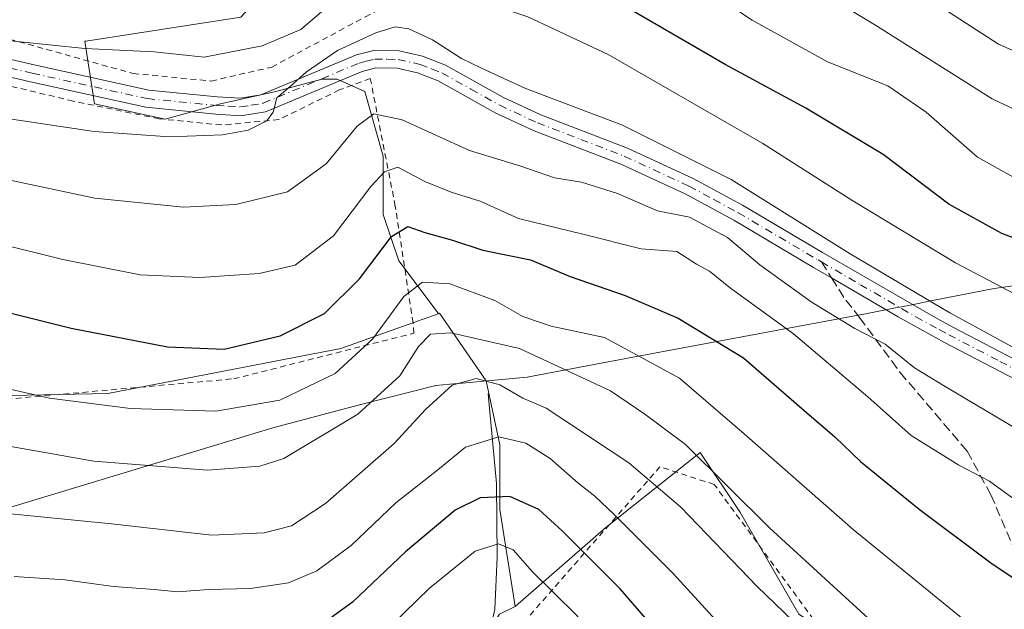
# Model space of a CAD drawing. Units: metres. Extents: x 599983 to 603408, y 4773120 to 4775484.
# Drawn here: x 601788 to 601957, y 4773226 to 4773327 of the extents above; entities that cross this region are included whole.
import ezdxf

# ---------------------------------------------------------------- set-up
doc = ezdxf.new("R2010")
doc.units = ezdxf.units.M
doc.header["$MEASUREMENT"] = 0
for name, pattern in [('DGN Style 2', [1.6480167562047852, 0.988810053722871, -0.6592067024819142]), ('DGN Style 3', [2.307223458686699, 1.648016756204785, -0.6592067024819142]), ('DGN Style 4', [2.6384748266838614, 1.318413404963828, -0.6592067024819142, 0.001648016756204785, -0.6592067024819142])]:
    doc.linetypes.add(name, pattern=pattern)
for name, color, linetype, lineweight in [('Alambrada', 7, 'DGN Style 2', 0), ('Arbolado forestal CxS', 92, 'Continuous', 0), ('Corriente natural lineal', 142, 'Continuous', 13), ('Curva de nivel maestra', 30, 'Continuous', 30), ('Curva de nivel normal', 30, 'Continuous', 0), ('Municipio', 91, 'Continuous', 13), ('Municipio CxS', 4, 'Continuous', 0), ('Pastizal CxS', 92, 'Continuous', 0), ('Pista pavimentada Cxs', 135, 'Continuous', 0), ('Pista pavimentada eje', 135, 'DGN Style 4', 0), ('Prado CxS', 92, 'Continuous', 0), ('Senda', 7, 'DGN Style 3', 0), ('Senda no paivmentada conexión', 7, 'DGN Style 3', 0)]:
    doc.layers.add(name, color=color, linetype=linetype, lineweight=lineweight)

# ---------------------------------------------------------------- blocks, each defined once
blk = doc.blocks.new('*U16')
at = {"layer": 'Prado CxS', "color": 92, "linetype": 'Continuous', "lineweight": 0}
blk.add_polyline3d([(602113.4718000004, 4773150.960700001, 486.4907999999996), (601811.3222000003, 4773146.4561, 460.5718999999954), (601797.5378999999, 4773172.617500001, 473.3910999999935), (601795.3569, 4773181.756300001, 478.5819000000047), (601791.9143000003, 4773196.1823, 486.4216000000015), (601800.8855, 4773194.8225, 486.9066000000021), (601811.4162, 4773193.226500001, 487.2263999999996), (601838.5988999996, 4773191.4529, 486.3279999999941), (601847.4633, 4773199.138499999, 486.5405000000028), (601865.1925999997, 4773217.4649, 486.2600999999996), (601870.2096999995, 4773224.798900001, 490.2897999999987), (601872.9231000004, 4773226.1555, 491.2005999999965), (601888.5248999996, 4773239.722100001, 503.8993000000046), (601904.8049, 4773252.609300001, 515.4087000000001), (601911.5883, 4773242.434900001, 514.0988000000071), (601921.7619000003, 4773224.799100001, 511.3285000000033), (601941.4332999998, 4773211.911699999, 513.9866000000038), (601957.7134999996, 4773196.310900001, 513.0722999999998), (601950.2506999997, 4773175.283500001, 504.0408000000025), (601940.7537000002, 4773161.717300001, 496.9930000000023), (601951.6074000001, 4773157.6479, 497.9510000000009), (601970.5997000001, 4773157.6481, 501.7161000000052)], dxfattribs=at)
blk = doc.blocks.new('*U23')
at = {"layer": 'Pastizal CxS', "color": 92, "linetype": 'Continuous', "lineweight": 0}
blk.add_polyline3d([(601921.7619000003, 4773224.799100001, 511.3285000000033), (601911.5883, 4773242.434900001, 514.0988000000071), (601904.8049, 4773252.609300001, 515.4087000000001), (601888.5248999996, 4773239.722100001, 503.8993000000046), (601872.9231000004, 4773226.1555, 491.2005999999965), (601870.2643999998, 4773242.8057, 498.837400000004), (601870.2644999997, 4773253.983899999, 505.2788), (601867.9299, 4773264.9483, 511.324099999998), (601859.8759000005, 4773276.580900001, 518.078800000003), (601859.6710000001, 4773276.507900001, 518.0714000000007), (601859.6818000004, 4773276.580900001, 518.1107000000047), (601852.8607999999, 4773285.6305, 524.5062999999936), (601850.2149, 4773293.568, 528.5479999999952), (601850.2149, 4773303.622199999, 533.0445999999939), (601847.0399000002, 4773314.7347, 538.0377000000008), (601842.2774, 4773316.851399999, 539.4100999999937), (601839.6316000001, 4773316.851399999, 540.2372000000032), (601831.6941000001, 4773314.7347, 541.5890999999974), (601822.1689999999, 4773312.618000001, 541.8380999999936), (601812.6440000003, 4773309.972200001, 541.2710999999981), (601800.4731999999, 4773312.618000001, 542.0071000000025), (601798.7982000001, 4773323.380899999, 546.4223999999958), (601798.8042000001, 4773323.429, 546.4418000000006), (601798.9924999997, 4773323.3805, 546.4269999999962), (601825.7045, 4773327.5505, 547.8950999999943)], dxfattribs=at)
blk = doc.blocks.new('*U24')
at = {"layer": 'Municipio CxS', "color": 4, "linetype": 'Continuous', "lineweight": 0, "flags": 128}
blk.add_lwpolyline([(601776.1589999989, 4773240.267999999), (601831.2010000001, 4773256.868), (601846.1069999991, 4773260.851), (601859.2489999996, 4773264.163000002), (601861.6720000011, 4773264.389000001), (601863.0500000004, 4773264.517), (601863.1850000008, 4773264.528999999), (601874.9660000011, 4773265.622000001), (601882.5590000004, 4773267.036), (601892.8719999997, 4773268.956), (601929.2440000004, 4773275.730000001), (601930.1590000007, 4773275.908), (601933.2329999993, 4773276.506999999), (601938.3989999996, 4773277.513), (601939.1549999999, 4773277.659999999), (601941.539, 4773278.124), (601944.8080000012, 4773278.759999999), (601955.4300000004, 4773280.827999999), (601979.8680000001, 4773284.368000002)], dxfattribs=at)
blk = doc.blocks.new('*U27')
at = {"layer": 'Pista pavimentada Cxs', "color": 135, "linetype": 'Continuous', "lineweight": 0}
for points in [[(601964.5800999999, 4773262.350099999, 538.7834000000003), (601946.8701, 4773271.5801, 538.0406999999977), (601938.8800999997, 4773275.950099999, 537.8574999999983), (601927.4101, 4773282.6601, 537.4066000000021), (601924.3201000001, 4773284.470100001, 537.5351999999984), (601910.5800999999, 4773292.5801, 537.6429999999964), (601902.2200999996, 4773297.120100001, 537.1059999999999), (601891.1201, 4773302.2401, 537.6321000000025), (601876.1700999998, 4773307.970100001, 537.7287000000069), (601869.5800999999, 4773311.030099999, 538.0932999999932), (601859.6700999998, 4773316.5801, 538.0400999999983), (601856.1101000002, 4773317.960100001, 538.063599999994), (601852.5900999998, 4773318.7601, 538.3499000000012), (601848.9301000005, 4773318.8101, 538.674199999994), (601846.5500999996, 4773318.210100001, 538.7832999999955), (601829.9501, 4773311.270099999, 540.3791000000056), (601825.7001, 4773310.5801, 541.130999999994), (601821.3701, 4773310.860099999, 542.1070999999939), (601809.3400999998, 4773312.030099999, 542.726800000004), (601789.4401000004, 4773316.420100001, 543.9069000000018), (601770.9401000004, 4773320.710100001, 551.0322000000015)], [(601771.4901000002, 4773323.6601, 548.9772999999988), (601790.1001000004, 4773319.350099999, 545.5564000000013), (601809.8101000005, 4773315.0001, 547.5604000000021), (601821.6101000002, 4773313.850099999, 545.3234999999986), (601825.5500999996, 4773313.590100001, 543.4526000000042), (601829.1201, 4773314.1801, 542.5921999999991), (601845.6001000004, 4773321.0701, 540.2364999999991), (601848.5701000001, 4773321.8101, 539.6095000000059), (601852.9501, 4773321.7601, 539.1662000000069), (601856.9901000002, 4773320.840100001, 539.0994000000064), (601860.9501, 4773319.300100001, 539.1793999999937), (601870.9401000004, 4773313.710100001, 538.7842999999993), (601877.3400999998, 4773310.7401, 538.7307000000001), (601892.2901, 4773305.0001, 538.8261000000057), (601903.5601000005, 4773299.800100001, 538.7320999999939), (601912.0601000005, 4773295.190099999, 538.7737999999954), (601925.8400999998, 4773287.0601, 538.9493999999977), (601944.9801000003, 4773276.030099999, 539.5616000000009), (601948.2801000001, 4773274.220100001, 539.5553999999975), (601965.9301000005, 4773265.030099999, 540.0751000000018)]]:
    blk.add_polyline3d(points, dxfattribs=at)

msp = doc.modelspace()

# ---------------------------------------------------------------- linework, layer by layer
at = {"layer": 'Alambrada', "color": 7, "linetype": 'DGN Style 2', "lineweight": 0}
for points in [[(601783.1501000002, 4773457.140100001, 579.6895999999979), (601751.1001000004, 4773435.8201, 577.5044999999955), (601751.8000999996, 4773422.690099999, 582.8291000000027), (601753.8701, 4773385.300100001, 573.2360999999946), (601754.8501000004, 4773360.780099999, 564.641499999998), (601754.5601000005, 4773333.020099999, 565.1582999999955), (601754.5500999996, 4773331.4101, 564.4667999999947), (601759.5301000001, 4773330.2501, 556.5163999999932), (601771.2301000003, 4773327.590100001, 547.7122999999992), (601785.8901000004, 4773323.7501, 545.846000000005), (601807.1601, 4773317.840100001, 552.1079999999929), (601820.5800999999, 4773316.540100001, 549.9348000000027)], [(601820.5800999999, 4773316.540100001, 549.9348000000027), (601831.0100999996, 4773318.940099999, 545.7911000000023), (601847.1201, 4773327.590100001, 546.5687999999936), (601854.5800999999, 4773331.3201, 546.6353999999993), (601861.3901000004, 4773355.4001, 556.6067999999941), (601867.8300999999, 4773387.2601, 571.8963999999978), (601873.9200999998, 4773415.9101, 579.9556000000011), (601878.7301000003, 4773437.960100001, 591.4980000000069), (601879.8101000005, 4773441.110099999, 590.5066999999982), (601883.2600999996, 4773451.1501, 592.3086999999941)], [(601718.8701, 4773246.5001, 548.1402999999991), (601739.9801000003, 4773254.130100001, 538.6178999999975), (601772.1801000005, 4773260.630100001, 530.9618999999948), (601824.4600999998, 4773265.3201, 534.9296999999933), (601855.4600999998, 4773273.140100001, 529.2957000000024), (601855.3400999998, 4773274.920100001, 527.7767000000022), (601852.2801000001, 4773295.0101, 530.068499999994), (601847.9801000003, 4773316.960100001, 538.1753999999928), (601842.6401000004, 4773315.0101, 538.5475000000006), (601832.2500999998, 4773309.9101, 539.6891999999935), (601822.3400999998, 4773308.9901, 541.0611000000063), (601811.6001000004, 4773310.050100001, 541.8730999999971), (601796.8000999996, 4773313.090100001, 542.4131000000052), (601781.8701, 4773316.6601, 542.8439999999973), (601767.4901000002, 4773319.020099999, 553.727899999998), (601755.4600999998, 4773316.7401, 555.9357000000019), (601748.9600999998, 4773311.1501, 552.1429999999964), (601729.5800999999, 4773273.360099999, 543.1070999999939), (601718.8701, 4773246.5001, 548.1402999999991)], [(601953.5701000001, 4773191.7401, 510.928899999999), (601952.9600999998, 4773193.890100001, 511.4196999999986), (601929.1901000004, 4773217.290100001, 512.7548999999999), (601907.1901000004, 4773247.140100001, 515.181899999996), (601897.8601000002, 4773250.190099999, 517.2473000000027), (601871.3901000004, 4773219.970100001, 493.0663000000059), (601886.1401000004, 4773207.9901, 490.9899000000005), (601893.9301000005, 4773202.6501, 491.4309999999969), (601897.0301000001, 4773202.1801, 492.3654999999999), (601898.6001000004, 4773200.050100001, 492.2479000000022), (601898.7301000003, 4773196.710100001, 491.0886000000028), (601900.0701000001, 4773193.0101, 490.6809000000067), (601906.9301000005, 4773183.140100001, 491.1178999999975), (601916.6700999998, 4773172.210100001, 492.5584999999992), (601929.7100999998, 4773164.860099999, 494.9550000000018), (601940.8400999998, 4773162.890100001, 497.4081000000006)]]:
    msp.add_polyline3d(points, dxfattribs=at)
at = {"layer": 'Arbolado forestal CxS', "color": 92, "linetype": 'Continuous', "lineweight": 0}
for points in [[(601859.6710000001, 4773276.507900001, 518.0714000000007), (601852.5610999997, 4773273.9735, 519.7041999999929), (601842.9058999997, 4773270.5317, 522.7412999999942), (601802.7525000004, 4773262.7917, 522.004700000005), (601780.4990999997, 4773262.307700001, 519.6897000000026), (601765.5027000001, 4773262.307700001, 518.0228999999963), (601719.1146999998, 4773247.8961, 530.6428000000016)], [(601780.4990999997, 4773262.307700001, 519.6897000000026), (601802.7525000004, 4773262.7917, 522.004700000005), (601842.9058999997, 4773270.5317, 522.7412999999942), (601852.5610999997, 4773273.9735, 519.7041999999929), (601859.6710000001, 4773276.507900001, 518.0714000000007), (601859.8759000005, 4773276.580900001, 518.078800000003), (601867.9299, 4773264.9483, 511.324099999998), (601870.2644999997, 4773253.983899999, 505.2788), (601870.2643999998, 4773242.8057, 498.837400000004), (601872.9231000004, 4773226.1555, 491.2005999999965), (601870.2096999995, 4773224.798900001, 490.2897999999987), (601865.1925999997, 4773217.4649, 486.2600999999996), (601847.4633, 4773199.138499999, 486.5405000000028), (601838.5988999996, 4773191.4529, 486.3279999999941), (601811.4162, 4773193.226500001, 487.2263999999996), (601800.8855, 4773194.8225, 486.9066000000021), (601791.9143000003, 4773196.1823, 486.4216000000015), (601795.3569, 4773181.756300001, 478.5819000000047), (601787.3535000002, 4773167.351100001, 476.482999999993)], [(601872.9231000004, 4773226.1555, 491.2005999999965), (601870.2643999998, 4773242.8057, 498.837400000004), (601870.2644999997, 4773253.983899999, 505.2788), (601867.9299, 4773264.9483, 511.324099999998), (601859.8759000005, 4773276.580900001, 518.078800000003), (601859.6710000001, 4773276.507900001, 518.0714000000007)], [(601872.9231000004, 4773226.1555, 491.2005999999965), (601870.2096999995, 4773224.798900001, 490.2897999999987), (601865.1925999997, 4773217.4649, 486.2600999999996), (601847.4633, 4773199.138499999, 486.5405000000028), (601838.5988999996, 4773191.4529, 486.3279999999941), (601811.4162, 4773193.226500001, 487.2263999999996), (601800.8855, 4773194.8225, 486.9066000000021), (601791.9143000003, 4773196.1823, 486.4216000000015), (601795.3569, 4773181.756300001, 478.5819000000047)]]:
    msp.add_polyline3d(points, dxfattribs=at)
at = {"layer": 'Corriente natural lineal', "color": 142, "linetype": 'Continuous', "lineweight": 13}
msp.add_polyline3d([(601868.2500999998, 4773262.7301, 509.6192000000011), (601869.6801000005, 4773247.3101, 501.2385999999969), (601869.8201000001, 4773234.630100001, 494.7617000000028), (601869.4001000002, 4773225.690099999, 490.6156000000047), (601867.7607000005, 4773218.2601, 486.2936000000045)], dxfattribs=at)
at = {"layer": 'Curva de nivel maestra', "color": 30, "linetype": 'Continuous', "lineweight": 30, "flags": 128}
for points, elevation in [([(601971.9199999999, 4773284.450099999), (601956.7199999997, 4773290.3301), (601947.6200000001, 4773295.340100001), (601936.29, 4773303.9001), (601923, 4773311.880100001), (601909.0999999996, 4773319.380100001), (601885.3399999999, 4773333.200099999), (601864.0899999999, 4773343.270099999), (601854.8300000001, 4773347.1801), (601848.75, 4773351.3201), (601847.0999999996, 4773351.420100001), (601844.2599999999, 4773349.360099999), (601839.3399999999, 4773343.6501), (601831.04, 4773338.0701), (601821.7000000002, 4773336.390100001), (601804.5700000003, 4773336.3301), (601793.1699999999, 4773336.920100001), (601780.5800000001, 4773336.700099999)], 550), ([(601774.3300000001, 4773279.530099999), (601796.4400000004, 4773274.050100001), (601813.04, 4773270.840100001), (601822.8099999996, 4773270.420100001), (601832.4600000001, 4773272.700099999), (601840.0800000001, 4773276.540100001), (601846.1399999997, 4773282.5101), (601851.6399999997, 4773289.8201), (601854.4299999997, 4773291.520099999), (601857.3700000001, 4773290.470100001), (601862.1200000001, 4773289.190099999), (601867.3700000001, 4773287.450099999), (601875.54, 4773285.770099999), (601882.4000000004, 4773282.9301), (601891.8700000001, 4773279.6601), (601900.9900000002, 4773275.7301), (601912.2400000002, 4773268.940099999), (601923.0999999996, 4773259.5001), (601927.9600000001, 4773255.3101), (601932.4000000004, 4773251.0701), (601942.5, 4773242.9001), (601954.8099999996, 4773233.670100001), (601960.0700000003, 4773230.140100001)], 525), ([(601957.7599999999, 4773161.4801), (601952.4199999999, 4773163.670100001), (601947.4600000001, 4773166.5001), (601939.6100000005, 4773172.860099999), (601928.0700000003, 4773184.940099999), (601912.4800000006, 4773204.350099999), (601891, 4773229.200099999), (601880.9900000002, 4773239.1801), (601876.9900000002, 4773242.850099999), (601872.0300000003, 4773245.050100001), (601866.8899999997, 4773244.8301), (601862.5599999996, 4773242.720100001), (601854.04, 4773235.5601), (601844.9199999999, 4773226.890100001), (601838.6100000005, 4773222.290100001), (601833.0199999996, 4773220.3101), (601823.3700000001, 4773219.100099999), (601816.3499999996, 4773219.050100001), (601807.1500000004, 4773219.840100001), (601787.9699999997, 4773221.1501), (601776.6200000001, 4773222.640100001)], 500)]:
    msp.add_lwpolyline(points, dxfattribs=dict(at, elevation=elevation))
at = {"layer": 'Curva de nivel normal', "color": 30, "linetype": 'Continuous', "lineweight": 0, "flags": 128}
for points, elevation in [([(601970.8499999996, 4773316.439999999), (601956.1299999999, 4773322.859999999), (601942.8399999999, 4773331.539999999), (601930.9199999999, 4773340.390000001), (601917.54, 4773349.060000001), (601901.0599999996, 4773361.58), (601885.7400000002, 4773371.800000001), (601875.6399999997, 4773379.680000001), (601868.5999999996, 4773386.32), (601863.4000000004, 4773389.84), (601860.6399999997, 4773390.789999999), (601852.4100000003, 4773390.49), (601844.04, 4773391.01), (601834.7300000006, 4773389.32), (601825.0700000003, 4773388.430000001), (601810.7400000002, 4773389.09), (601795.6399999997, 4773388.51), (601774.6699999999, 4773386.34)], 565.0000000000001), ([(601975.3700000001, 4773303.9), (601955.0599999996, 4773313.460000001), (601934.6799999997, 4773326.350000001), (601915.5, 4773337.890000001), (601897.8899999997, 4773350.449999999), (601885.2699999996, 4773358.600000001), (601871.8300000001, 4773367.529999999), (601863.3300000001, 4773374.52), (601859.4600000001, 4773379.430000001), (601854.5999999996, 4773381.720000001), (601847.4500000002, 4773379.980000001), (601837.5300000003, 4773374.02), (601831.3300000001, 4773370.980000001), (601825.4100000003, 4773369.699999999), (601815.5800000001, 4773369.42), (601805.2599999999, 4773370.07), (601797.6699999999, 4773370.119999999), (601787.1799999997, 4773369.4)], 560), ([(601962.6299999999, 4773297.82), (601952.5599999996, 4773303.42), (601943.7100000001, 4773311.17), (601937.0700000003, 4773315.699999999), (601926.7199999997, 4773319.84), (601913.7199999997, 4773327), (601890.2999999998, 4773342.5), (601872.7800000003, 4773352.390000001), (601863.3899999997, 4773357.57), (601858.04, 4773360.220000001), (601853.5, 4773364.07), (601850.1600000003, 4773365.83), (601846.4600000001, 4773365.289999999), (601842.0599999996, 4773362.689999999), (601835.1200000001, 4773356.350000001), (601830.3700000001, 4773353.460000001), (601825.2999999998, 4773352.359999999), (601814.8399999999, 4773351.76), (601801.2599999999, 4773352.109999999), (601796.4400000004, 4773352.050000001), (601793.4199999999, 4773352.33), (601780.9199999999, 4773351.52)], 555), ([(601782.0599999996, 4773323.850000001), (601798.8200000003, 4773322.130000001), (601810.7300000006, 4773321.539999999), (601819.3700000001, 4773320.66), (601829.3700000001, 4773322.59), (601836.04, 4773325.42), (601839.9800000006, 4773328.810000001), (601842.1399999997, 4773331.720000001), (601844.8799999999, 4773333.449999999), (601856.5999999996, 4773333.76), (601863.7199999997, 4773331.460000001), (601875.1200000001, 4773327.609999999), (601888.9400000004, 4773321.130000001), (601915.5899999999, 4773305.779999999), (601931.0800000001, 4773295.939999999), (601948.7599999999, 4773285.289999999), (601964.4900000002, 4773277)], 545), ([(601777.7400000002, 4773311.220000001), (601800.4299999997, 4773307.850000001), (601813.4199999999, 4773306.930000001), (601822.5199999996, 4773307.289999999), (601826.9400000004, 4773308.109999999), (601830.1699999999, 4773309.710000001), (601831.2599999999, 4773311.210000001), (601831.8799999999, 4773313.65), (601834.2000000002, 4773315.619999999), (601836.9699999997, 4773318.15), (601842.3499999996, 4773321.779999999), (601848.9100000003, 4773324.84), (601852.2400000002, 4773325.850000001), (601854.5999999996, 4773325.5), (601858.6699999999, 4773323.66), (601863.6600000003, 4773320.439999999), (601867.0199999996, 4773318.800000001), (601874.5899999999, 4773315.34), (601891.4199999999, 4773308.939999999), (601910.0899999999, 4773299.619999999), (601930.6200000001, 4773286.82), (601947.7800000003, 4773276.66), (601968.7400000002, 4773265.279999999)], 540), ([(601961.3499999996, 4773255.439999999), (601946.6900000004, 4773264.180000001), (601941.7000000002, 4773267.210000001), (601936.6399999997, 4773271.25), (601931.4000000004, 4773273.980000001), (601923.8799999999, 4773278.57), (601915.04, 4773284.939999999), (601909.4600000001, 4773289.65), (601902.9400000004, 4773293.130000001), (601897.4299999997, 4773294.220000001), (601890.5599999996, 4773297.189999999), (601884.3600000005, 4773299.16), (601879.6799999997, 4773299.9), (601873.9199999999, 4773301.9), (601865.0800000001, 4773304.619999999), (601853.4900000002, 4773309.869999999), (601848.5800000001, 4773310.930000001), (601845.7000000002, 4773308.76), (601840.3700000001, 4773302.289999999), (601833.7000000002, 4773297.5), (601824.8200000003, 4773295.32), (601815.8099999996, 4773294.850000001), (601800.5599999996, 4773296.4), (601780.7400000002, 4773300.58)], 535), ([(601772.3799999999, 4773291.470000001), (601795.04, 4773285.859999999), (601808.3700000001, 4773283.199999999), (601818.6200000001, 4773282.75), (601828.8200000003, 4773283.449999999), (601835.0300000003, 4773284.869999999), (601841.6200000001, 4773289.890000001), (601848.0899999999, 4773298.390000001), (601850.4199999999, 4773300.92), (601852.7199999997, 4773301.74), (601857.3399999999, 4773299.279999999), (601861.9000000004, 4773297.41), (601866.8799999999, 4773295.869999999), (601873.5199999996, 4773292.92), (601884.5499999998, 4773290.210000001), (601894.6399999997, 4773287.699999999), (601900.7800000003, 4773287.189999999), (601904.1699999999, 4773285.060000001), (601906.3600000005, 4773283.82), (601910.0199999996, 4773280.92), (601920.8399999999, 4773273.029999999), (601933.6699999999, 4773262.199999999), (601941.0899999999, 4773255.58), (601949.3300000001, 4773250.430000001), (601954.6200000001, 4773247.680000001), (601960.5, 4773243.430000001)], 530), ([(601780.7999999998, 4773264.689999999), (601792.7100000001, 4773261.99), (601806.7000000002, 4773260.210000001), (601821.3700000001, 4773259.76), (601832.4199999999, 4773261.630000001), (601841.9000000004, 4773266.230000001), (601848.4199999999, 4773272.220000001), (601853.75, 4773279.460000001), (601856.9500000002, 4773281.949999999), (601861.6900000004, 4773281.67), (601869.4100000003, 4773278.77), (601874.2599999999, 4773276.050000001), (601879.1200000001, 4773274.380000001), (601888.2999999998, 4773272.4), (601901.2000000002, 4773265.449999999), (601912.3600000005, 4773255.869999999), (601931.1500000004, 4773239.390000001), (601951.6200000001, 4773222.680000001), (601966.8499999996, 4773212.699999999)], 520), ([(601780.4800000006, 4773254.630000001), (601800.3700000001, 4773251.15), (601819.9199999999, 4773249.619999999), (601828.9500000002, 4773250.26), (601833.0700000003, 4773251.59), (601845.8300000001, 4773259.26), (601853.0700000003, 4773265.83), (601856.2599999999, 4773270.869999999), (601858.3200000003, 4773272.99), (601861.8200000003, 4773273.220000001), (601873.6500000004, 4773270.52), (601889.3600000005, 4773263.220000001), (601895.2599999999, 4773259.220000001), (601902.2400000002, 4773254.039999999), (601916.6900000004, 4773239.680000001), (601944.7800000003, 4773214), (601954.6900000004, 4773206.07), (601957.9800000006, 4773203.380000001)], 515), ([(601783.6399999997, 4773242.34), (601803.4199999999, 4773240.369999999), (601820.6600000003, 4773238.439999999), (601829.7100000001, 4773238.83), (601834.4000000004, 4773240.039999999), (601840.2400000002, 4773243.880000001), (601852.1100000005, 4773254.199999999), (601857.4699999997, 4773260.060000001), (601862.0999999996, 4773264.220000001), (601866.2100000001, 4773265.350000001), (601870.2999999998, 4773264.25), (601874.2599999999, 4773262), (601878.2800000003, 4773260.24), (601892.5, 4773250.84), (601901.4500000002, 4773243.220000001), (601914.5999999996, 4773229.600000001), (601928.4100000003, 4773216.279999999), (601933.4800000006, 4773211.02), (601937.2599999999, 4773207.460000001), (601944.7599999999, 4773199.970000001), (601957.7800000003, 4773189)], 510), ([(601959.7000000002, 4773172.680000001), (601950, 4773179.58), (601932.6600000003, 4773196.24), (601900.1200000001, 4773231.800000001), (601889.9400000004, 4773241.960000001), (601886.6399999997, 4773245.119999999), (601883.7300000006, 4773247.439999999), (601878.9299999997, 4773251.600000001), (601874.7300000006, 4773254.26), (601870.0800000001, 4773255.350000001), (601864.3899999997, 4773253.560000001), (601859.6200000001, 4773249.630000001), (601852.3600000005, 4773243.949999999), (601844.6900000004, 4773236.66), (601838.7400000002, 4773232.26), (601833.9000000004, 4773230.220000001), (601827.3499999996, 4773229.24), (601820.1200000001, 4773229.060000001), (601814.8099999996, 4773228.689999999), (601810.7999999998, 4773229.08), (601803.7599999999, 4773229.609999999), (601795.3499999996, 4773230.730000001), (601786.6500000004, 4773231.279999999)], 505), ([(601786.4000000004, 4773212.42), (601816.4000000004, 4773209.5), (601833.29, 4773209.65), (601839.4900000002, 4773211.92), (601843.2599999999, 4773214.810000001), (601858.1799999997, 4773229.300000001), (601866.04, 4773235.65), (601870.0300000003, 4773236.91), (601872.5700000003, 4773235.880000001), (601875.8799999999, 4773232.109999999), (601883.4800000006, 4773224.67), (601903.3099999996, 4773201.310000001), (601921.7400000002, 4773175.77), (601930.1200000001, 4773166.199999999), (601935.8399999999, 4773162.230000001), (601937.8600000005, 4773159.890000001), (601938.79, 4773157.720000001), (601943.1799999997, 4773154.390000001), (601954.3208, 4773148.588)], 495)]:
    msp.add_lwpolyline(points, dxfattribs=dict(at, elevation=elevation))
at = {"layer": 'Municipio', "color": 91, "linetype": 'Continuous', "lineweight": 13, "flags": 128}
msp.add_lwpolyline([(601776.1589999981, 4773240.268), (601831.2009999992, 4773256.868000001), (601846.1069999983, 4773260.850999998), (601859.2489999988, 4773264.163000003), (601861.6720000004, 4773264.389000001), (601863.0499999997, 4773264.517000001), (601863.1849999998, 4773264.528999997), (601874.9660000004, 4773265.622000001), (601882.5589999994, 4773267.036000002), (601892.8719999989, 4773268.956000002), (601929.2439999996, 4773275.730000001), (601930.159, 4773275.907999998), (601933.2329999984, 4773276.507), (601938.3989999987, 4773277.513000002), (601939.1549999992, 4773277.66), (601941.5389999992, 4773278.124), (601944.8080000004, 4773278.76), (601955.4299999997, 4773280.828000001), (601979.8679999993, 4773284.368000003)], dxfattribs=at)
msp.add_lwpolyline([(601776.1589999981, 4773240.268), (601831.2009999992, 4773256.868000001), (601846.1069999983, 4773260.850999998), (601859.2489999988, 4773264.163000003), (601861.6720000004, 4773264.389000001), (601863.0499999997, 4773264.517000001), (601863.1849999998, 4773264.528999997), (601874.9660000004, 4773265.622000001), (601882.5589999994, 4773267.036000002), (601892.8719999989, 4773268.956000002), (601929.2439999996, 4773275.730000001), (601930.159, 4773275.907999998), (601933.2329999984, 4773276.507), (601938.3989999987, 4773277.513000002), (601939.1549999992, 4773277.66), (601941.5389999992, 4773278.124), (601944.8080000004, 4773278.76), (601955.4299999997, 4773280.828000001), (601979.8679999993, 4773284.368000003)], dxfattribs=at)
at = {"layer": 'Municipio CxS', "color": 4, "linetype": 'Continuous', "lineweight": 0, "flags": 128}
msp.add_lwpolyline([(601979.8680000001, 4773284.368000002), (601955.4300000004, 4773280.827999999), (601944.8080000012, 4773278.759999999), (601941.539, 4773278.124), (601939.1549999999, 4773277.659999999), (601938.3989999996, 4773277.513), (601933.2329999993, 4773276.506999999), (601930.1590000007, 4773275.908), (601929.2440000004, 4773275.730000001), (601892.8719999997, 4773268.956), (601882.5590000004, 4773267.036), (601874.9660000011, 4773265.622000001), (601863.1850000008, 4773264.528999999), (601863.0500000004, 4773264.517), (601861.6720000011, 4773264.389000001), (601859.2489999996, 4773264.163000002), (601846.1069999991, 4773260.851), (601831.2010000001, 4773256.868), (601776.1589999989, 4773240.267999999)], dxfattribs=at)
at = {"layer": 'Pastizal CxS', "color": 92, "linetype": 'Continuous', "lineweight": 0}
for points in [[(601892.0639000004, 4773468.790100001, 596.8418999999994), (601877.8441000005, 4773441.3003, 588.7936000000045), (601842.7692999998, 4773396.7487, 568.4471000000049), (601838.9770000001, 4773374.9463, 560.6251000000047), (601836.1323999995, 4773355.9879, 555.3647000000057), (601835.1836999999, 4773337.977700001, 549.5858000000007), (601825.7045, 4773327.5505, 547.8950999999943), (601798.9924999997, 4773323.3805, 546.4269999999962), (601798.8042000001, 4773323.429, 546.4418000000006), (601798.7982000001, 4773323.380899999, 546.4223999999958), (601800.4731999999, 4773312.618000001, 542.0071000000025), (601812.6440000003, 4773309.972200001, 541.2710999999981), (601822.1689999999, 4773312.618000001, 541.8380999999936), (601831.6941000001, 4773314.7347, 541.5890999999974), (601839.6316000001, 4773316.851399999, 540.2372000000032), (601842.2774, 4773316.851399999, 539.4100999999937), (601847.0399000002, 4773314.7347, 538.0377000000008), (601850.2149, 4773303.622199999, 533.0445999999939), (601850.2149, 4773293.568, 528.5479999999952), (601852.8607999999, 4773285.6305, 524.5062999999936), (601859.6818000004, 4773276.580900001, 518.1107000000047), (601859.6710000001, 4773276.507900001, 518.0714000000007)], [(601872.9231000004, 4773226.1555, 491.2005999999965), (601870.2643999998, 4773242.8057, 498.837400000004), (601870.2644999997, 4773253.983899999, 505.2788), (601867.9299, 4773264.9483, 511.324099999998), (601859.8759000005, 4773276.580900001, 518.078800000003), (601859.6710000001, 4773276.507900001, 518.0714000000007)], [(602113.4716999996, 4773150.9608, 486.4909000000043), (602100.0846999995, 4773183.254899999, 499.4072000000015), (602098.3262999998, 4773188.0229, 501.8420000000042), (602089.2511, 4773212.628900001, 511.8616999999941), (602077.7997000003, 4773210.7949, 513.367499999993), (602061.1862000005, 4773208.134099999, 515.016499999998), (602020.2200999996, 4773190.435900001, 513.543399999995), (602004.5164999999, 4773181.388499999, 511.7700999999943), (601990.2723000003, 4773167.144300001, 506.5225000000065), (601970.5997000001, 4773157.6481, 501.7161000000052), (601951.6074000001, 4773157.6479, 497.9510000000009), (601940.7537000002, 4773161.717300001, 496.9930000000023), (601950.2506999997, 4773175.283500001, 504.0408000000025), (601957.7134999996, 4773196.310900001, 513.0722999999998), (601941.4332999998, 4773211.911699999, 513.9866000000038), (601921.7619000003, 4773224.799100001, 511.3285000000033), (601911.5883, 4773242.434900001, 514.0988000000071), (601904.8049, 4773252.609300001, 515.4087000000001), (601888.5248999996, 4773239.722100001, 503.8993000000046), (601872.9231000004, 4773226.1555, 491.2005999999965)]]:
    msp.add_polyline3d(points, dxfattribs=at)
at = {"layer": 'Pista pavimentada Cxs', "color": 135, "linetype": 'Continuous', "lineweight": 0}
for points in [[(601771.4901000002, 4773323.6601, 548.9772999999988), (601790.1001000004, 4773319.350099999, 545.5564000000013), (601809.8101000005, 4773315.0001, 547.5604000000021), (601821.6101000002, 4773313.850099999, 545.3234999999986), (601825.5500999996, 4773313.590100001, 543.4526000000042), (601829.1201, 4773314.1801, 542.5921999999991), (601845.6001000004, 4773321.0701, 540.2364999999991), (601848.5701000001, 4773321.8101, 539.6095000000059), (601852.9501, 4773321.7601, 539.1662000000069), (601856.9901000002, 4773320.840100001, 539.0994000000064), (601860.9501, 4773319.300100001, 539.1793999999937), (601870.9401000004, 4773313.710100001, 538.7842999999993), (601877.3400999998, 4773310.7401, 538.7307000000001), (601892.2901, 4773305.0001, 538.8261000000057), (601903.5601000005, 4773299.800100001, 538.7320999999939), (601912.0601000005, 4773295.190099999, 538.7737999999954), (601925.8400999998, 4773287.0601, 538.9493999999977), (601944.9801000003, 4773276.030099999, 539.5616000000009), (601948.2801000001, 4773274.220100001, 539.5553999999975), (601965.9301000005, 4773265.030099999, 540.0751000000018)], [(601964.5800999999, 4773262.350099999, 538.7834000000003), (601946.8701, 4773271.5801, 538.0406999999977), (601938.8800999997, 4773275.950099999, 537.8574999999983), (601927.4101, 4773282.6601, 537.4066000000021), (601924.3201000001, 4773284.470100001, 537.5351999999984), (601910.5800999999, 4773292.5801, 537.6429999999964), (601902.2200999996, 4773297.120100001, 537.1059999999999), (601891.1201, 4773302.2401, 537.6321000000025), (601876.1700999998, 4773307.970100001, 537.7287000000069), (601869.5800999999, 4773311.030099999, 538.0932999999932), (601859.6700999998, 4773316.5801, 538.0400999999983), (601856.1101000002, 4773317.960100001, 538.063599999994), (601852.5900999998, 4773318.7601, 538.3499000000012), (601848.9301000005, 4773318.8101, 538.674199999994), (601846.5500999996, 4773318.210100001, 538.7832999999955), (601829.9501, 4773311.270099999, 540.3791000000056), (601825.7001, 4773310.5801, 541.130999999994), (601821.3701, 4773310.860099999, 542.1070999999939), (601809.3400999998, 4773312.030099999, 542.726800000004), (601789.4401000004, 4773316.420100001, 543.9069000000018), (601770.9401000004, 4773320.710100001, 551.0322000000015)]]:
    msp.add_polyline3d(points, dxfattribs=at)
at = {"layer": 'Pista pavimentada eje', "color": 135, "linetype": 'DGN Style 4', "lineweight": 0}
for points in [[(601780.5201000003, 4773320.030099999, 544.4444999999978), (601789.7701000003, 4773317.8851, 544.828999999998), (601809.5751, 4773313.515100001, 544.8304000000062), (601821.4901000002, 4773312.3551, 542.9481999999989), (601823.4600999998, 4773312.225099999, 542.5966999999946), (601825.6250999998, 4773312.085100001, 541.7459999999992), (601827.4101, 4773312.380100001, 541.1901000000071), (601829.5351, 4773312.725099999, 540.9787999999971), (601846.0751, 4773319.640100001, 539.4612999999954), (601847.2651000004, 4773319.940099999, 539.2228999999934), (601848.7500999998, 4773320.3101, 539.1391000000004), (601850.9401000004, 4773320.2851, 538.9085999999952), (601852.7701000003, 4773320.2601, 538.7517999999982), (601856.5500999996, 4773319.4001, 538.5668000000006), (601858.5301000001, 4773318.630100001, 538.4545000000071), (601860.3101000005, 4773317.940099999, 538.4168000000063), (601865.3051000005, 4773315.145099999, 538.539499999999), (601870.2600999996, 4773312.370100001, 538.1205000000045), (601876.7550999997, 4773309.3551, 538.1818000000058), (601884.2301000003, 4773306.4901, 538.0190000000002), (601891.7050999999, 4773303.620100001, 538.1073999999935), (601902.8901000004, 4773298.460100001, 537.7948000000034), (601907.1401000004, 4773296.155099999, 537.9899000000005), (601911.3201000001, 4773293.8851, 538.1211000000039), (601925.0800999999, 4773285.765100001, 538.186400000006), (601925.6457000002, 4773285.433700001, 538.2376999999979)], [(601925.6457000002, 4773285.433700001, 538.2376999999979), (601932.3601000002, 4773281.505100001, 538.4052999999985), (601941.9301000005, 4773275.9901, 538.6181999999973), (601945.9250999996, 4773273.8051, 538.7376999999979), (601947.5751, 4773272.9001, 538.582899999994), (601956.4001000002, 4773268.3051, 539.005799999999), (601965.2550999997, 4773263.690099999, 539.3591000000015)]]:
    msp.add_polyline3d(points, dxfattribs=at)
at = {"layer": 'Prado CxS', "color": 92, "linetype": 'Continuous', "lineweight": 0}
for points in [[(601892.0639000004, 4773468.790100001, 596.8418999999994), (601877.8441000005, 4773441.3003, 588.7936000000045), (601842.7692999998, 4773396.7487, 568.4471000000049), (601838.9770000001, 4773374.9463, 560.6251000000047), (601836.1323999995, 4773355.9879, 555.3647000000057), (601835.1836999999, 4773337.977700001, 549.5858000000007), (601825.7045, 4773327.5505, 547.8950999999943), (601798.9924999997, 4773323.3805, 546.4269999999962), (601798.8042000001, 4773323.429, 546.4418000000006), (601798.7982000001, 4773323.380899999, 546.4223999999958), (601800.4731999999, 4773312.618000001, 542.0071000000025), (601812.6440000003, 4773309.972200001, 541.2710999999981), (601822.1689999999, 4773312.618000001, 541.8380999999936), (601831.6941000001, 4773314.7347, 541.5890999999974), (601839.6316000001, 4773316.851399999, 540.2372000000032), (601842.2774, 4773316.851399999, 539.4100999999937), (601847.0399000002, 4773314.7347, 538.0377000000008), (601850.2149, 4773303.622199999, 533.0445999999939), (601850.2149, 4773293.568, 528.5479999999952), (601852.8607999999, 4773285.6305, 524.5062999999936), (601859.6818000004, 4773276.580900001, 518.1107000000047), (601859.6710000001, 4773276.507900001, 518.0714000000007)], [(601825.7045, 4773327.5505, 547.8950999999943), (601798.9924999997, 4773323.3805, 546.4269999999962), (601798.8042000001, 4773323.429, 546.4418000000006), (601798.7982000001, 4773323.380899999, 546.4223999999958), (601800.4731999999, 4773312.618000001, 542.0071000000025), (601812.6440000003, 4773309.972200001, 541.2710999999981), (601822.1689999999, 4773312.618000001, 541.8380999999936), (601831.6941000001, 4773314.7347, 541.5890999999974), (601839.6316000001, 4773316.851399999, 540.2372000000032), (601842.2774, 4773316.851399999, 539.4100999999937), (601847.0399000002, 4773314.7347, 538.0377000000008), (601850.2149, 4773303.622199999, 533.0445999999939), (601850.2149, 4773293.568, 528.5479999999952), (601852.8607999999, 4773285.6305, 524.5062999999936), (601859.6818000004, 4773276.580900001, 518.1107000000047), (601859.6710000001, 4773276.507900001, 518.0714000000007), (601852.5610999997, 4773273.9735, 519.7041999999929), (601842.9058999997, 4773270.5317, 522.7412999999942), (601802.7525000004, 4773262.7917, 522.004700000005), (601780.4990999997, 4773262.307700001, 519.6897000000026)], [(601859.6710000001, 4773276.507900001, 518.0714000000007), (601852.5610999997, 4773273.9735, 519.7041999999929), (601842.9058999997, 4773270.5317, 522.7412999999942), (601802.7525000004, 4773262.7917, 522.004700000005), (601780.4990999997, 4773262.307700001, 519.6897000000026), (601765.5027000001, 4773262.307700001, 518.0228999999963), (601719.1146999998, 4773247.8961, 530.6428000000016)], [(602113.4716999996, 4773150.9608, 486.4909000000043), (602100.0846999995, 4773183.254899999, 499.4072000000015), (602098.3262999998, 4773188.0229, 501.8420000000042), (602089.2511, 4773212.628900001, 511.8616999999941), (602077.7997000003, 4773210.7949, 513.367499999993), (602061.1862000005, 4773208.134099999, 515.016499999998), (602020.2200999996, 4773190.435900001, 513.543399999995), (602004.5164999999, 4773181.388499999, 511.7700999999943), (601990.2723000003, 4773167.144300001, 506.5225000000065), (601970.5997000001, 4773157.6481, 501.7161000000052), (601951.6074000001, 4773157.6479, 497.9510000000009), (601940.7537000002, 4773161.717300001, 496.9930000000023), (601950.2506999997, 4773175.283500001, 504.0408000000025), (601957.7134999996, 4773196.310900001, 513.0722999999998), (601941.4332999998, 4773211.911699999, 513.9866000000038), (601921.7619000003, 4773224.799100001, 511.3285000000033), (601911.5883, 4773242.434900001, 514.0988000000071), (601904.8049, 4773252.609300001, 515.4087000000001), (601888.5248999996, 4773239.722100001, 503.8993000000046), (601872.9231000004, 4773226.1555, 491.2005999999965)], [(601872.9231000004, 4773226.1555, 491.2005999999965), (601870.2096999995, 4773224.798900001, 490.2897999999987), (601865.1925999997, 4773217.4649, 486.2600999999996), (601847.4633, 4773199.138499999, 486.5405000000028), (601838.5988999996, 4773191.4529, 486.3279999999941), (601811.4162, 4773193.226500001, 487.2263999999996), (601800.8855, 4773194.8225, 486.9066000000021), (601791.9143000003, 4773196.1823, 486.4216000000015), (601795.3569, 4773181.756300001, 478.5819000000047)]]:
    msp.add_polyline3d(points, dxfattribs=at)
at = {"layer": 'Senda', "color": 7, "linetype": 'DGN Style 3', "lineweight": 0}
msp.add_polyline3d([(601927.4101, 4773282.6601, 537.4066000000021), (601929.8400999998, 4773278.840100001, 537.6659999999974), (601932.2401000002, 4773275.870100001, 536.5209999999934), (601939.2100999998, 4773266.420100001, 535.2216000000044), (601950.7500999998, 4773252.870100001, 532.4394999999931), (601954.8501000004, 4773245.370100001, 532.9057999999932), (601959.0800999999, 4773235.4801, 527.6070000000036), (601963.5500999996, 4773225.710100001, 524.8488999999972), (601970.7801000001, 4773212.970100001, 521.5733000000037), (601977.2801000001, 4773203.460100001, 519.4532999999938), (601983.5301000001, 4773195.970100001, 517.5724999999948), (601986.6501000002, 4773193.4801, 516.8231999999989), (601986.1700999998, 4773192.880100001, 516.5519999999962), (601982.9501, 4773192.7401, 516.354600000006), (601976.7401000002, 4773193.300100001, 515.8815999999933), (601968.6101000002, 4773193.860099999, 514.824299999993), (601958.7001, 4773193.920100001, 513.0151999999945), (601952.9700999996, 4773193.890100001, 511.4226999999955)], dxfattribs=at)
at = {"layer": 'Senda no paivmentada conexión', "color": 7, "linetype": 'DGN Style 3', "lineweight": 0, "extrusion": (0.1315625029283179, -0.2068135106902081, 0.9694944453782228), "elevation": -907467.2550844508, "flags": 128}
msp.add_lwpolyline([(3069893.775762392, 3591493.281451131), (3069893.775762392, 3591489.890773981)], dxfattribs=at)

# ---------------------------------------------------------------- block references
at = {"layer": 'Municipio CxS', "color": 4, "linetype": 'Continuous', "lineweight": 0}
msp.add_blockref('*U24', (0, 0), dxfattribs=at)
at = {"layer": 'Pastizal CxS', "color": 92, "linetype": 'Continuous', "lineweight": 0}
msp.add_blockref('*U23', (0, 0), dxfattribs=at)
at = {"layer": 'Pista pavimentada Cxs', "color": 135, "linetype": 'Continuous', "lineweight": 0}
msp.add_blockref('*U27', (0, 0), dxfattribs=at)
at = {"layer": 'Prado CxS', "color": 92, "linetype": 'Continuous', "lineweight": 0}
msp.add_blockref('*U16', (0, 0), dxfattribs=at)

doc.saveas('drawing.dxf')
